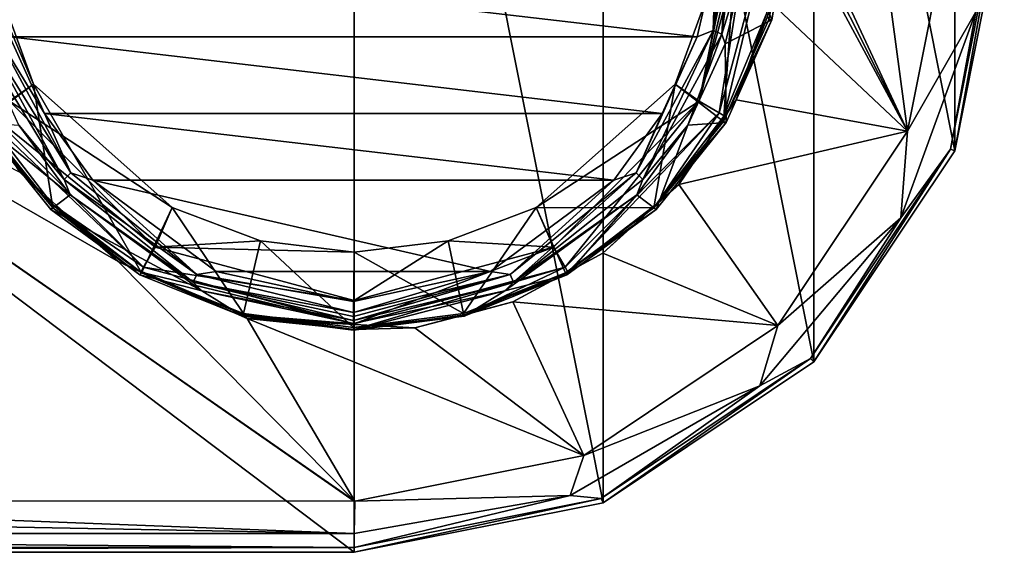
# Model space of a CAD drawing. Units: millimetres. Extents: x -151 to 41, y -42 to 82.
# Drawn here: x -21 to 41, y -42 to -8 of the extents above; entities that cross this region are included whole.
import ezdxf

# ---------------------------------------------------------------- set-up
doc = ezdxf.new("R2010")
doc.units = ezdxf.units.MM
doc.header["$LTSCALE"] = 52.148148
for name, color, linetype in [('15', 7, 'CONTINUOUS'), ('16', 7, 'CONTINUOUS'), ('17', 7, 'CONTINUOUS'), ('18', 7, 'CONTINUOUS'), ('19', 7, 'CONTINUOUS'), ('20', 7, 'CONTINUOUS'), ('21', 7, 'CONTINUOUS'), ('218', 7, 'CONTINUOUS'), ('221', 7, 'CONTINUOUS'), ('226', 7, 'CONTINUOUS'), ('229', 7, 'CONTINUOUS'), ('235', 7, 'CONTINUOUS'), ('248', 7, 'CONTINUOUS'), ('250', 7, 'CONTINUOUS'), ('262', 7, 'CONTINUOUS'), ('443', 7, 'CONTINUOUS'), ('5', 7, 'CONTINUOUS'), ('6', 7, 'CONTINUOUS'), ('7', 7, 'CONTINUOUS'), ('8', 7, 'CONTINUOUS')]:
    doc.layers.add(name, color=color, linetype=linetype)

msp = doc.modelspace()

# ---------------------------------------------------------------- linework, layer by layer
at = {"layer": '15', "color": 7, "linetype": 'Continuous'}
for points in [[(-55, -38.201, -33.7), (-27.483, -19.119, -34.075), (-0.016, -38.235, -33.7), (-55, -38.201, -33.7)], [(0.032, -38.235, -33.7), (0, -38.235, -33.7), (-27.483, -19.119, -34.075), (0.032, -38.235, -33.7)], [(0, -38.235, -33.7), (-0.016, -38.235, -33.7), (-27.483, -19.119, -34.075), (0, -38.235, -33.7)]]:
    msp.add_3dface(points, dxfattribs=at)
at = {"layer": '16', "color": 7, "linetype": 'Continuous'}
for points in [[(-55, 0, -34.2), (0.032, -38.235, -33.7), (-27.483, -19.119, -34.075), (-55, 0, -34.2)], [(0.032, -38.235, -33.7), (-55, 0, -34.2), (-15.08, -22.939, -34.008), (0.032, -38.235, -33.7)], [(-15.08, -22.939, -34.008), (-55, 0, -34.2), (-21.364, -17.237, -34.082), (-15.08, -22.939, -34.008)], [(27.453, 0, -33.809), (35.329, -14.622, -33.7), (26.674, -6.493, -33.81), (27.453, 0, -33.809)], [(35.329, -14.622, -33.7), (27.453, 0, -33.809), (27.979, 0, -33.804), (35.329, -14.622, -33.7)], [(35.329, -14.622, -33.7), (27.979, 0, -33.804), (28.505, 0, -33.799), (35.329, -14.622, -33.7)], [(35.329, -14.622, -33.7), (28.505, 0, -33.799), (33.37, 0, -33.751), (35.329, -14.622, -33.7)], [(38.235, 0, -33.7), (35.329, -14.622, -33.7), (33.37, 0, -33.751), (38.235, 0, -33.7)], [(26.674, -6.493, -33.81), (35.329, -14.622, -33.7), (24.384, -12.614, -33.815), (26.674, -6.493, -33.81)], [(24.384, -12.614, -33.815), (35.329, -14.622, -33.7), (20.713, -18.018, -33.822), (24.384, -12.614, -33.815)], [(35.329, -14.622, -33.7), (27.048, -27.025, -33.7), (20.713, -18.018, -33.822), (35.329, -14.622, -33.7)], [(20.713, -18.018, -33.822), (27.048, -27.025, -33.7), (15.867, -22.403, -33.834), (20.713, -18.018, -33.822)], [(15.867, -22.403, -33.834), (27.048, -27.025, -33.7), (10.122, -25.519, -33.851), (15.867, -22.403, -33.834)], [(-6.849, -26.584, -33.935), (0.032, -38.235, -33.7), (-15.08, -22.939, -34.008), (-6.849, -26.584, -33.935)], [(10.122, -25.519, -33.851), (14.652, -35.317, -33.7), (3.865, -27.179, -33.875), (10.122, -25.519, -33.851)], [(27.048, -27.025, -33.7), (14.652, -35.317, -33.7), (10.122, -25.519, -33.851), (27.048, -27.025, -33.7)], [(14.652, -35.317, -33.7), (0.032, -38.235, -33.7), (-6.849, -26.584, -33.935), (14.652, -35.317, -33.7)], [(3.865, -27.179, -33.875), (14.652, -35.317, -33.7), (-6.849, -26.584, -33.935), (3.865, -27.179, -33.875)]]:
    msp.add_3dface(points, dxfattribs=at)
at = {"layer": '17', "color": 7, "linetype": 'Continuous'}
for points in [[(-110, 41.5, -22.2), (-110, -41.5, -22.2), (0, -41.5, -22.2), (-110, 41.5, -22.2)], [(0, 41.5, -22.2), (-110, 41.5, -22.2), (0, -41.5, -22.2), (0, 41.5, -22.2)], [(0, 41.5, -22.2), (0, -41.5, -22.2), (15.88, -38.341, -22.2), (0, 41.5, -22.2)], [(0, 41.5, -22.2), (15.88, -38.341, -22.2), (15.88, 38.341, -22.2), (0, 41.5, -22.2)], [(15.88, -38.341, -22.2), (29.344, -29.346, -22.2), (15.88, 38.341, -22.2), (15.88, -38.341, -22.2)], [(29.344, -29.346, -22.2), (29.344, 29.346, -22.2), (15.88, 38.341, -22.2), (29.344, -29.346, -22.2)], [(29.344, -29.346, -22.2), (38.34, -15.882, -22.2), (29.344, 29.346, -22.2), (29.344, -29.346, -22.2)], [(38.34, -15.882, -22.2), (38.34, 15.882, -22.2), (29.344, 29.346, -22.2), (38.34, -15.882, -22.2)], [(38.34, -15.882, -22.2), (41.5, 0, -22.2), (38.34, 15.882, -22.2), (38.34, -15.882, -22.2)]]:
    msp.add_3dface(points, dxfattribs=at)
at = {"layer": '18', "color": 7, "linetype": 'Continuous'}
for points in [[(-24.501, -0.601, -68.875), (-20.484, -11.622, -71.278), (-25.423, 0, -65.45), (-24.501, -0.601, -68.875)], [(-25.423, 0, -65.45), (-20.484, -11.622, -71.278), (-22.017, -12.711, -65.45), (-25.423, 0, -65.45)], [(24.528, -0.298, -68.814), (24.547, 0, -68.763), (22.017, -12.711, -65.45), (24.528, -0.298, -68.814)], [(22.017, -12.711, -65.45), (24.547, 0, -68.763), (25.039, 0, -67.121), (22.017, -12.711, -65.45)], [(25.423, 0, -65.45), (22.017, -12.711, -65.45), (25.039, 0, -67.121), (25.423, 0, -65.45)], [(20.484, -11.622, -71.278), (24.501, -0.601, -68.875), (22.017, -12.711, -65.45), (20.484, -11.622, -71.278)], [(24.501, -0.601, -68.875), (24.528, -0.298, -68.814), (22.017, -12.711, -65.45), (24.501, -0.601, -68.875)], [(-20.484, -11.622, -71.278), (-11.618, -19.488, -72.993), (-22.017, -12.711, -65.45), (-20.484, -11.622, -71.278)], [(11.618, -19.488, -72.993), (20.484, -11.622, -71.278), (22.017, -12.711, -65.45), (11.618, -19.488, -72.993)], [(-22.017, -12.711, -65.45), (-11.618, -19.488, -72.993), (-12.711, -22.017, -65.45), (-22.017, -12.711, -65.45)], [(12.711, -22.017, -65.45), (11.618, -19.488, -72.993), (22.017, -12.711, -65.45), (12.711, -22.017, -65.45)], [(-11.618, -19.488, -72.993), (-5.989, -21.612, -73.456), (-12.711, -22.017, -65.45), (-11.618, -19.488, -72.993)], [(5.989, -21.612, -73.456), (11.618, -19.488, -72.993), (12.711, -22.017, -65.45), (5.989, -21.612, -73.456)], [(-5.989, -21.612, -73.456), (0, -22.335, -73.613), (-12.711, -22.017, -65.45), (-5.989, -21.612, -73.456)], [(0, -22.335, -73.613), (5.989, -21.612, -73.456), (0, -25.423, -65.45), (0, -22.335, -73.613)], [(0, -25.423, -65.45), (5.989, -21.612, -73.456), (12.711, -22.017, -65.45), (0, -25.423, -65.45)], [(-12.711, -22.017, -65.45), (0, -22.335, -73.613), (0, -25.423, -65.45), (-12.711, -22.017, -65.45)]]:
    msp.add_3dface(points, dxfattribs=at)
at = {"layer": '19', "color": 7, "linetype": 'Continuous'}
for points in [[(22.017, -12.711, -65.45), (25.423, 0, -65.45), (23.303, -13.454, -57.822), (22.017, -12.711, -65.45)], [(23.303, -13.454, -57.822), (25.423, 0, -65.45), (26.908, 0, -57.822), (23.303, -13.454, -57.822)], [(-22.017, -12.711, -65.45), (-12.711, -22.017, -65.45), (-23.303, -13.454, -57.822), (-22.017, -12.711, -65.45)], [(12.711, -22.017, -65.45), (22.017, -12.711, -65.45), (13.454, -23.303, -57.822), (12.711, -22.017, -65.45)], [(13.454, -23.303, -57.822), (22.017, -12.711, -65.45), (23.303, -13.454, -57.822), (13.454, -23.303, -57.822)], [(-23.303, -13.454, -57.822), (-12.711, -22.017, -65.45), (-13.454, -23.303, -57.822), (-23.303, -13.454, -57.822)], [(-12.711, -22.017, -65.45), (0, -25.423, -65.45), (-13.454, -23.303, -57.822), (-12.711, -22.017, -65.45)], [(0, -25.423, -65.45), (12.711, -22.017, -65.45), (0, -26.908, -57.822), (0, -25.423, -65.45)], [(0, -26.908, -57.822), (12.711, -22.017, -65.45), (13.454, -23.303, -57.822), (0, -26.908, -57.822)], [(-13.454, -23.303, -57.822), (0, -25.423, -65.45), (0, -26.908, -57.822), (-13.454, -23.303, -57.822)]]:
    msp.add_3dface(points, dxfattribs=at)
at = {"layer": '20', "color": 7, "linetype": 'Continuous'}
for points in [[(23.303, -13.454, -57.822), (26.908, 0, -57.822), (23.621, -13.638, -54.175), (23.303, -13.454, -57.822)], [(23.621, -13.638, -54.175), (26.908, 0, -57.822), (26.346, -7.059, -54.175), (23.621, -13.638, -54.175)], [(-23.303, -13.454, -57.822), (-13.454, -23.303, -57.822), (-23.621, -13.638, -54.175), (-23.303, -13.454, -57.822)], [(-23.621, -13.638, -54.175), (-13.454, -23.303, -57.822), (-19.287, -19.287, -54.175), (-23.621, -13.638, -54.175)], [(13.454, -23.303, -57.822), (23.303, -13.454, -57.822), (13.638, -23.621, -54.175), (13.454, -23.303, -57.822)], [(13.638, -23.621, -54.175), (23.303, -13.454, -57.822), (19.287, -19.287, -54.175), (13.638, -23.621, -54.175)], [(19.287, -19.287, -54.175), (23.303, -13.454, -57.822), (23.621, -13.638, -54.175), (19.287, -19.287, -54.175)], [(-19.287, -19.287, -54.175), (-13.454, -23.303, -57.822), (-13.638, -23.621, -54.175), (-19.287, -19.287, -54.175)], [(-13.454, -23.303, -57.822), (0, -26.908, -57.822), (-13.638, -23.621, -54.175), (-13.454, -23.303, -57.822)], [(-13.638, -23.621, -54.175), (0, -26.908, -57.822), (-7.059, -26.346, -54.175), (-13.638, -23.621, -54.175)], [(0, -26.908, -57.822), (13.454, -23.303, -57.822), (0, -27.276, -54.175), (0, -26.908, -57.822)], [(0, -27.276, -54.175), (13.454, -23.303, -57.822), (7.059, -26.346, -54.175), (0, -27.276, -54.175)], [(7.059, -26.346, -54.175), (13.454, -23.303, -57.822), (13.638, -23.621, -54.175), (7.059, -26.346, -54.175)], [(-7.059, -26.346, -54.175), (0, -26.908, -57.822), (0, -27.276, -54.175), (-7.059, -26.346, -54.175)]]:
    msp.add_3dface(points, dxfattribs=at)
at = {"layer": '21', "color": 7, "linetype": 'Continuous'}
for points in [[(26.674, -6.493, -33.81), (24.384, -12.614, -33.815), (26.346, -7.059, -54.175), (26.674, -6.493, -33.81)], [(24.384, -12.614, -33.815), (23.621, -13.638, -54.175), (26.346, -7.059, -54.175), (24.384, -12.614, -33.815)], [(24.384, -12.614, -33.815), (20.713, -18.018, -33.822), (23.621, -13.638, -54.175), (24.384, -12.614, -33.815)], [(-21.364, -17.237, -34.082), (-23.621, -13.638, -54.175), (-19.287, -19.287, -54.175), (-21.364, -17.237, -34.082)], [(20.713, -18.018, -33.822), (19.287, -19.287, -54.175), (23.621, -13.638, -54.175), (20.713, -18.018, -33.822)], [(-15.08, -22.939, -34.008), (-21.364, -17.237, -34.082), (-19.287, -19.287, -54.175), (-15.08, -22.939, -34.008)], [(20.713, -18.018, -33.822), (15.867, -22.403, -33.834), (19.287, -19.287, -54.175), (20.713, -18.018, -33.822)], [(-15.08, -22.939, -34.008), (-19.287, -19.287, -54.175), (-13.638, -23.621, -54.175), (-15.08, -22.939, -34.008)], [(15.867, -22.403, -33.834), (13.638, -23.621, -54.175), (19.287, -19.287, -54.175), (15.867, -22.403, -33.834)], [(15.867, -22.403, -33.834), (10.122, -25.519, -33.851), (13.638, -23.621, -54.175), (15.867, -22.403, -33.834)], [(-6.849, -26.584, -33.935), (-15.08, -22.939, -34.008), (-7.059, -26.346, -54.175), (-6.849, -26.584, -33.935)], [(-15.08, -22.939, -34.008), (-13.638, -23.621, -54.175), (-7.059, -26.346, -54.175), (-15.08, -22.939, -34.008)], [(10.122, -25.519, -33.851), (7.059, -26.346, -54.175), (13.638, -23.621, -54.175), (10.122, -25.519, -33.851)], [(10.122, -25.519, -33.851), (3.865, -27.179, -33.875), (7.059, -26.346, -54.175), (10.122, -25.519, -33.851)], [(-6.849, -26.584, -33.935), (-7.059, -26.346, -54.175), (0, -27.276, -54.175), (-6.849, -26.584, -33.935)], [(3.865, -27.179, -33.875), (0, -27.276, -54.175), (7.059, -26.346, -54.175), (3.865, -27.179, -33.875)], [(3.865, -27.179, -33.875), (-6.849, -26.584, -33.935), (0, -27.276, -54.175), (3.865, -27.179, -33.875)]]:
    msp.add_3dface(points, dxfattribs=at)
at = {"layer": '218', "color": 7, "linetype": 'Continuous'}
for points in [[(-19.382, -19.61, -73.197), (-23.854, -14.059, -71.995), (-18.143, -18.677, -93.068), (-19.382, -19.61, -73.197)], [(-18.143, -18.677, -93.068), (-23.854, -14.059, -71.995), (-21.411, -14.229, -93.108), (-18.143, -18.677, -93.068)], [(-9.733, -24.819, -93.014), (-19.382, -19.61, -73.197), (-18.143, -18.677, -93.068), (-9.733, -24.819, -93.014)], [(-13.693, -23.801, -74.104), (-19.382, -19.61, -73.197), (-9.733, -24.819, -93.014), (-13.693, -23.801, -74.104)], [(-7.13, -26.418, -74.671), (-13.693, -23.801, -74.104), (-9.733, -24.819, -93.014), (-7.13, -26.418, -74.671)], [(-0.058, -26.899, -92.995), (-7.13, -26.418, -74.671), (-9.733, -24.819, -93.014), (-0.058, -26.899, -92.995)], [(-0.058, -27.313, -74.864), (-7.13, -26.418, -74.671), (-0.058, -26.899, -92.995), (-0.058, -27.313, -74.864)]]:
    msp.add_3dface(points, dxfattribs=at)
at = {"layer": '221', "color": 7, "linetype": 'Continuous'}
for points in [[(-18.531, -17.701, -93.934), (-23.793, -9.054, -93.154), (-23.586, -8.435, -94.073), (-18.531, -17.701, -93.934)], [(-23.019, -8.188, -94.689), (-18.101, -17.285, -94.491), (-23.586, -8.435, -94.073), (-23.019, -8.188, -94.689)], [(-18.101, -17.285, -94.491), (-18.531, -17.701, -93.934), (-23.586, -8.435, -94.073), (-18.101, -17.285, -94.491)], [(-22.001, -8.607, -94.955), (-19.772, -13.5, -94.822), (-23.019, -8.188, -94.689), (-22.001, -8.607, -94.955)], [(-23.019, -8.188, -94.689), (-19.772, -13.5, -94.822), (-18.101, -17.285, -94.491), (-23.019, -8.188, -94.689)], [(-21.411, -14.229, -93.108), (-23.793, -9.054, -93.154), (-18.531, -17.701, -93.934), (-21.411, -14.229, -93.108)], [(-19.772, -13.5, -94.822), (-16.686, -17.742, -94.713), (-18.101, -17.285, -94.491), (-19.772, -13.5, -94.822)], [(-18.143, -18.677, -93.068), (-21.411, -14.229, -93.108), (-18.531, -17.701, -93.934), (-18.143, -18.677, -93.068)], [(-18.101, -17.285, -94.491), (-10.063, -23.779, -94.349), (-18.531, -17.701, -93.934), (-18.101, -17.285, -94.491)], [(-18.101, -17.285, -94.491), (-16.686, -17.742, -94.713), (-10.063, -23.779, -94.349), (-18.101, -17.285, -94.491)], [(-10.281, -24.267, -93.824), (-18.143, -18.677, -93.068), (-18.531, -17.701, -93.934), (-10.281, -24.267, -93.824)], [(-10.063, -23.779, -94.349), (-10.281, -24.267, -93.824), (-18.531, -17.701, -93.934), (-10.063, -23.779, -94.349)], [(-16.686, -17.742, -94.713), (-8.81, -23.573, -94.572), (-10.063, -23.779, -94.349), (-16.686, -17.742, -94.713)], [(-9.733, -24.819, -93.014), (-18.143, -18.677, -93.068), (-10.281, -24.267, -93.824), (-9.733, -24.819, -93.014)], [(-10.063, -23.779, -94.349), (-0.058, -26.191, -94.297), (-10.281, -24.267, -93.824), (-10.063, -23.779, -94.349)], [(-8.81, -23.573, -94.572), (-0.058, -25.499, -94.526), (-10.063, -23.779, -94.349), (-8.81, -23.573, -94.572)], [(-10.063, -23.779, -94.349), (-0.058, -25.499, -94.526), (-0.058, -26.191, -94.297), (-10.063, -23.779, -94.349)], [(-0.058, -26.705, -93.728), (-9.733, -24.819, -93.014), (-10.281, -24.267, -93.824), (-0.058, -26.705, -93.728)], [(-10.281, -24.267, -93.824), (-0.058, -26.191, -94.297), (-0.058, -26.451, -94.079), (-10.281, -24.267, -93.824)], [(-0.058, -26.705, -93.728), (-10.281, -24.267, -93.824), (-0.058, -26.451, -94.079), (-0.058, -26.705, -93.728)], [(-0.058, -26.899, -92.995), (-9.733, -24.819, -93.014), (-0.058, -26.705, -93.728), (-0.058, -26.899, -92.995)]]:
    msp.add_3dface(points, dxfattribs=at)
at = {"layer": '226', "color": 7, "linetype": 'Continuous'}
for points in [[(-22.001, -8.607, -94.955), (-23.219, -3.346, -95.107), (21.886, -8.607, -94.955), (-22.001, -8.607, -94.955)], [(21.886, -8.607, -94.955), (-23.219, -3.346, -95.107), (23.104, -3.346, -95.107), (21.886, -8.607, -94.955)], [(-19.772, -13.5, -94.822), (-22.001, -8.607, -94.955), (19.657, -13.5, -94.822), (-19.772, -13.5, -94.822)], [(19.657, -13.5, -94.822), (-22.001, -8.607, -94.955), (21.886, -8.607, -94.955), (19.657, -13.5, -94.822)], [(-16.686, -17.742, -94.713), (-19.772, -13.5, -94.822), (16.571, -17.742, -94.713), (-16.686, -17.742, -94.713)], [(16.571, -17.742, -94.713), (-19.772, -13.5, -94.822), (19.657, -13.5, -94.822), (16.571, -17.742, -94.713)], [(-8.81, -23.573, -94.572), (-16.686, -17.742, -94.713), (8.695, -23.573, -94.572), (-8.81, -23.573, -94.572)], [(8.695, -23.573, -94.572), (-16.686, -17.742, -94.713), (16.571, -17.742, -94.713), (8.695, -23.573, -94.572)], [(-0.058, -25.499, -94.526), (-8.81, -23.573, -94.572), (8.695, -23.573, -94.572), (-0.058, -25.499, -94.526)]]:
    msp.add_3dface(points, dxfattribs=at)
at = {"layer": '229', "color": 7, "linetype": 'Continuous'}
for points in [[(-20.484, -11.622, -71.278), (-24.501, -0.601, -68.875), (-23.684, -13.998, -71.796), (-20.484, -11.622, -71.278)], [(24.501, -0.601, -68.875), (20.484, -11.622, -71.278), (23.568, -13.998, -71.796), (24.501, -0.601, -68.875)], [(26.472, -7.499, -70.379), (24.501, -0.601, -68.875), (23.568, -13.998, -71.796), (26.472, -7.499, -70.379)], [(-19.243, -19.509, -72.997), (-20.484, -11.622, -71.278), (-23.684, -13.998, -71.796), (-19.243, -19.509, -72.997)], [(-11.618, -19.488, -72.993), (-20.484, -11.622, -71.278), (-13.596, -23.669, -73.904), (-11.618, -19.488, -72.993)], [(-13.596, -23.669, -73.904), (-20.484, -11.622, -71.278), (-19.243, -19.509, -72.997), (-13.596, -23.669, -73.904)], [(20.484, -11.622, -71.278), (11.618, -19.488, -72.993), (19.128, -19.509, -72.997), (20.484, -11.622, -71.278)], [(23.568, -13.998, -71.796), (20.484, -11.622, -71.278), (19.128, -19.509, -72.997), (23.568, -13.998, -71.796)], [(-7.08, -26.267, -74.471), (-11.618, -19.488, -72.993), (-13.596, -23.669, -73.904), (-7.08, -26.267, -74.471)], [(-5.989, -21.612, -73.456), (-11.618, -19.488, -72.993), (-7.08, -26.267, -74.471), (-5.989, -21.612, -73.456)], [(11.618, -19.488, -72.993), (5.989, -21.612, -73.456), (6.965, -26.267, -74.471), (11.618, -19.488, -72.993)], [(13.481, -23.669, -73.904), (11.618, -19.488, -72.993), (6.965, -26.267, -74.471), (13.481, -23.669, -73.904)], [(19.128, -19.509, -72.997), (11.618, -19.488, -72.993), (13.481, -23.669, -73.904), (19.128, -19.509, -72.997)], [(-0.058, -27.156, -74.664), (-5.989, -21.612, -73.456), (-7.08, -26.267, -74.471), (-0.058, -27.156, -74.664)], [(0, -22.335, -73.613), (-5.989, -21.612, -73.456), (-0.058, -27.156, -74.664), (0, -22.335, -73.613)], [(5.989, -21.612, -73.456), (0, -22.335, -73.613), (6.965, -26.267, -74.471), (5.989, -21.612, -73.456)], [(6.965, -26.267, -74.471), (0, -22.335, -73.613), (-0.058, -27.156, -74.664), (6.965, -26.267, -74.471)]]:
    msp.add_3dface(points, dxfattribs=at)
at = {"layer": '235', "color": 7, "linetype": 'Continuous'}
for points in [[(-23.854, -14.059, -71.995), (-19.243, -19.509, -72.997), (-23.684, -13.998, -71.796), (-23.854, -14.059, -71.995)], [(-23.854, -14.059, -71.995), (-19.382, -19.61, -73.197), (-19.243, -19.509, -72.997), (-23.854, -14.059, -71.995)], [(-19.382, -19.61, -73.197), (-13.693, -23.801, -74.104), (-19.243, -19.509, -72.997), (-19.382, -19.61, -73.197)], [(-13.693, -23.801, -74.104), (-13.596, -23.669, -73.904), (-19.243, -19.509, -72.997), (-13.693, -23.801, -74.104)], [(-13.693, -23.801, -74.104), (-7.13, -26.418, -74.671), (-13.596, -23.669, -73.904), (-13.693, -23.801, -74.104)], [(-7.13, -26.418, -74.671), (-7.08, -26.267, -74.471), (-13.596, -23.669, -73.904), (-7.13, -26.418, -74.671)], [(-7.13, -26.418, -74.671), (-0.058, -27.313, -74.864), (-7.08, -26.267, -74.471), (-7.13, -26.418, -74.671)], [(-7.08, -26.267, -74.471), (-0.058, -27.313, -74.864), (-0.058, -27.27, -74.736), (-7.08, -26.267, -74.471)], [(-0.058, -27.156, -74.664), (-7.08, -26.267, -74.471), (-0.058, -27.27, -74.736), (-0.058, -27.156, -74.664)]]:
    msp.add_3dface(points, dxfattribs=at)
at = {"layer": '248', "color": 7, "linetype": 'Continuous'}
for points in [[(27.821, -0.573, -69.073), (26.664, -7.514, -70.577), (25.01, -3.389, -93.205), (27.821, -0.573, -69.073)], [(25.01, -3.389, -93.205), (26.664, -7.514, -70.577), (23.678, -9.054, -93.154), (25.01, -3.389, -93.205)], [(26.664, -7.514, -70.577), (23.739, -14.059, -71.995), (23.678, -9.054, -93.154), (26.664, -7.514, -70.577)], [(23.678, -9.054, -93.154), (23.739, -14.059, -71.995), (21.296, -14.229, -93.108), (23.678, -9.054, -93.154)], [(21.296, -14.229, -93.108), (19.267, -19.61, -73.197), (18.028, -18.677, -93.068), (21.296, -14.229, -93.108)], [(23.739, -14.059, -71.995), (19.267, -19.61, -73.197), (21.296, -14.229, -93.108), (23.739, -14.059, -71.995)], [(18.028, -18.677, -93.068), (13.578, -23.801, -74.104), (9.618, -24.819, -93.014), (18.028, -18.677, -93.068)], [(19.267, -19.61, -73.197), (13.578, -23.801, -74.104), (18.028, -18.677, -93.068), (19.267, -19.61, -73.197)], [(13.578, -23.801, -74.104), (7.015, -26.418, -74.671), (9.618, -24.819, -93.014), (13.578, -23.801, -74.104)], [(-0.058, -27.313, -74.864), (-0.058, -26.899, -92.995), (9.618, -24.819, -93.014), (-0.058, -27.313, -74.864)], [(7.015, -26.418, -74.671), (-0.058, -27.313, -74.864), (9.618, -24.819, -93.014), (7.015, -26.418, -74.671)]]:
    msp.add_3dface(points, dxfattribs=at)
at = {"layer": '250', "color": 7, "linetype": 'Continuous'}
for points in [[(23.104, -3.346, -95.107), (23.249, 2.076, -95.274), (22.904, -8.188, -94.689), (23.104, -3.346, -95.107)], [(23.249, 2.076, -95.274), (24.151, 2.057, -94.972), (22.904, -8.188, -94.689), (23.249, 2.076, -95.274)], [(24.151, 2.057, -94.972), (23.471, -8.435, -94.073), (22.904, -8.188, -94.689), (24.151, 2.057, -94.972)], [(24.391, 2.046, -94.785), (23.471, -8.435, -94.073), (24.151, 2.057, -94.972), (24.391, 2.046, -94.785)], [(24.836, 2.013, -94.251), (23.471, -8.435, -94.073), (24.391, 2.046, -94.785), (24.836, 2.013, -94.251)], [(24.836, 2.013, -94.251), (25.01, -3.389, -93.205), (23.471, -8.435, -94.073), (24.836, 2.013, -94.251)], [(21.886, -8.607, -94.955), (23.104, -3.346, -95.107), (22.904, -8.188, -94.689), (21.886, -8.607, -94.955)], [(25.01, -3.389, -93.205), (23.678, -9.054, -93.154), (23.471, -8.435, -94.073), (25.01, -3.389, -93.205)], [(21.886, -8.607, -94.955), (22.904, -8.188, -94.689), (17.986, -17.285, -94.491), (21.886, -8.607, -94.955)], [(22.904, -8.188, -94.689), (18.416, -17.701, -93.934), (17.986, -17.285, -94.491), (22.904, -8.188, -94.689)], [(19.657, -13.5, -94.822), (21.886, -8.607, -94.955), (17.986, -17.285, -94.491), (19.657, -13.5, -94.822)], [(23.471, -8.435, -94.073), (18.416, -17.701, -93.934), (22.904, -8.188, -94.689), (23.471, -8.435, -94.073)], [(23.471, -8.435, -94.073), (21.296, -14.229, -93.108), (18.416, -17.701, -93.934), (23.471, -8.435, -94.073)], [(23.678, -9.054, -93.154), (21.296, -14.229, -93.108), (23.471, -8.435, -94.073), (23.678, -9.054, -93.154)], [(16.571, -17.742, -94.713), (19.657, -13.5, -94.822), (17.986, -17.285, -94.491), (16.571, -17.742, -94.713)], [(21.296, -14.229, -93.108), (18.028, -18.677, -93.068), (18.416, -17.701, -93.934), (21.296, -14.229, -93.108)], [(16.571, -17.742, -94.713), (17.986, -17.285, -94.491), (9.947, -23.779, -94.349), (16.571, -17.742, -94.713)], [(17.986, -17.285, -94.491), (10.165, -24.267, -93.824), (9.947, -23.779, -94.349), (17.986, -17.285, -94.491)], [(18.416, -17.701, -93.934), (10.165, -24.267, -93.824), (17.986, -17.285, -94.491), (18.416, -17.701, -93.934)], [(8.695, -23.573, -94.572), (16.571, -17.742, -94.713), (9.947, -23.779, -94.349), (8.695, -23.573, -94.572)], [(18.416, -17.701, -93.934), (18.028, -18.677, -93.068), (10.165, -24.267, -93.824), (18.416, -17.701, -93.934)], [(18.028, -18.677, -93.068), (9.618, -24.819, -93.014), (10.165, -24.267, -93.824), (18.028, -18.677, -93.068)], [(-0.058, -26.191, -94.297), (-0.058, -25.499, -94.526), (8.695, -23.573, -94.572), (-0.058, -26.191, -94.297)], [(-0.058, -26.191, -94.297), (8.695, -23.573, -94.572), (9.947, -23.779, -94.349), (-0.058, -26.191, -94.297)], [(-0.058, -26.451, -94.079), (-0.058, -26.191, -94.297), (9.947, -23.779, -94.349), (-0.058, -26.451, -94.079)], [(-0.058, -26.705, -93.728), (-0.058, -26.451, -94.079), (9.947, -23.779, -94.349), (-0.058, -26.705, -93.728)], [(10.165, -24.267, -93.824), (-0.058, -26.705, -93.728), (9.947, -23.779, -94.349), (10.165, -24.267, -93.824)], [(-0.058, -26.899, -92.995), (-0.058, -26.705, -93.728), (10.165, -24.267, -93.824), (-0.058, -26.899, -92.995)], [(9.618, -24.819, -93.014), (-0.058, -26.899, -92.995), (10.165, -24.267, -93.824), (9.618, -24.819, -93.014)]]:
    msp.add_3dface(points, dxfattribs=at)
at = {"layer": '262', "color": 7, "linetype": 'Continuous'}
for points in [[(26.472, -7.499, -70.379), (26.664, -7.514, -70.577), (27.821, -0.573, -69.073), (26.472, -7.499, -70.379)], [(26.472, -7.499, -70.379), (23.568, -13.998, -71.796), (26.664, -7.514, -70.577), (26.472, -7.499, -70.379)], [(23.568, -13.998, -71.796), (23.739, -14.059, -71.995), (26.664, -7.514, -70.577), (23.568, -13.998, -71.796)], [(23.568, -13.998, -71.796), (19.128, -19.509, -72.997), (23.739, -14.059, -71.995), (23.568, -13.998, -71.796)], [(19.128, -19.509, -72.997), (19.267, -19.61, -73.197), (23.739, -14.059, -71.995), (19.128, -19.509, -72.997)], [(19.128, -19.509, -72.997), (13.481, -23.669, -73.904), (19.267, -19.61, -73.197), (19.128, -19.509, -72.997)], [(13.481, -23.669, -73.904), (13.578, -23.801, -74.104), (19.267, -19.61, -73.197), (13.481, -23.669, -73.904)], [(13.481, -23.669, -73.904), (6.965, -26.267, -74.471), (13.578, -23.801, -74.104), (13.481, -23.669, -73.904)], [(6.965, -26.267, -74.471), (7.015, -26.418, -74.671), (13.578, -23.801, -74.104), (6.965, -26.267, -74.471)], [(6.965, -26.267, -74.471), (-0.058, -27.156, -74.664), (7.015, -26.418, -74.671), (6.965, -26.267, -74.471)], [(-0.058, -27.27, -74.736), (-0.058, -27.313, -74.864), (7.015, -26.418, -74.671), (-0.058, -27.27, -74.736)], [(-0.058, -27.156, -74.664), (-0.058, -27.27, -74.736), (7.015, -26.418, -74.671), (-0.058, -27.156, -74.664)]]:
    msp.add_3dface(points, dxfattribs=at)
at = {"layer": '443', "color": 7, "linetype": 'Continuous'}
for points in [[(0, 41.5, -22.2), (-110, 41.5, -22.2), (0, -41.5, -22.2), (0, 41.5, -22.2)], [(-110, 41.5, -22.2), (-110, -41.5, -22.2), (0, -41.5, -22.2), (-110, 41.5, -22.2)], [(15.88, -38.341, -22.2), (0, 41.5, -22.2), (0, -41.5, -22.2), (15.88, -38.341, -22.2)], [(15.88, 38.341, -22.2), (0, 41.5, -22.2), (15.88, -38.341, -22.2), (15.88, 38.341, -22.2)], [(29.344, -29.346, -22.2), (15.88, 38.341, -22.2), (15.88, -38.341, -22.2), (29.344, -29.346, -22.2)], [(29.344, 29.346, -22.2), (15.88, 38.341, -22.2), (29.344, -29.346, -22.2), (29.344, 29.346, -22.2)], [(38.34, -15.882, -22.2), (29.344, 29.346, -22.2), (29.344, -29.346, -22.2), (38.34, -15.882, -22.2)], [(38.34, 15.882, -22.2), (29.344, 29.346, -22.2), (38.34, -15.882, -22.2), (38.34, 15.882, -22.2)], [(41.5, 0, -22.2), (38.34, 15.882, -22.2), (38.34, -15.882, -22.2), (41.5, 0, -22.2)]]:
    msp.add_3dface(points, dxfattribs=at)
at = {"layer": '5', "color": 7, "linetype": 'Continuous'}
for points in [[(35.329, -14.622, -33.7), (38.235, 0, -33.7), (39.684, -6.997, -32.847), (35.329, -14.622, -33.7)], [(38.063, -15.766, -30.805), (39.684, -6.997, -32.847), (41.2, 0, -30.805), (38.063, -15.766, -30.805)], [(34.898, -20.148, -32.847), (35.329, -14.622, -33.7), (39.684, -6.997, -32.847), (34.898, -20.148, -32.847)], [(34.898, -20.148, -32.847), (39.684, -6.997, -32.847), (38.063, -15.766, -30.805), (34.898, -20.148, -32.847)], [(27.048, -27.025, -33.7), (35.329, -14.622, -33.7), (34.898, -20.148, -32.847), (27.048, -27.025, -33.7)], [(29.132, -29.132, -30.805), (34.898, -20.148, -32.847), (38.063, -15.766, -30.805), (29.132, -29.132, -30.805)], [(25.902, -30.869, -32.847), (27.048, -27.025, -33.7), (34.898, -20.148, -32.847), (25.902, -30.869, -32.847)], [(25.902, -30.869, -32.847), (34.898, -20.148, -32.847), (29.132, -29.132, -30.805), (25.902, -30.869, -32.847)], [(14.652, -35.317, -33.7), (27.048, -27.025, -33.7), (25.902, -30.869, -32.847), (14.652, -35.317, -33.7)], [(15.766, -38.063, -30.805), (25.902, -30.869, -32.847), (29.132, -29.132, -30.805), (15.766, -38.063, -30.805)], [(13.782, -37.866, -32.847), (14.652, -35.317, -33.7), (25.902, -30.869, -32.847), (13.782, -37.866, -32.847)], [(13.782, -37.866, -32.847), (25.902, -30.869, -32.847), (15.766, -38.063, -30.805), (13.782, -37.866, -32.847)], [(0.032, -38.235, -33.7), (14.652, -35.317, -33.7), (13.782, -37.866, -32.847), (0.032, -38.235, -33.7)], [(0, -40.297, -32.847), (0.032, -38.235, -33.7), (13.782, -37.866, -32.847), (0, -40.297, -32.847)], [(0, -40.297, -32.847), (13.782, -37.866, -32.847), (0, -41.2, -30.805), (0, -40.297, -32.847)], [(0, -41.2, -30.805), (13.782, -37.866, -32.847), (15.766, -38.063, -30.805), (0, -41.2, -30.805)], [(0, -38.235, -33.7), (0.032, -38.235, -33.7), (0, -40.297, -32.847), (0, -38.235, -33.7)]]:
    msp.add_3dface(points, dxfattribs=at)
at = {"layer": '6', "color": 7, "linetype": 'Continuous'}
for points in [[(38.063, -15.766, -30.805), (41.2, 0, -30.805), (38.34, -15.882, -22.2), (38.063, -15.766, -30.805)], [(38.34, -15.882, -22.2), (41.2, 0, -30.805), (41.5, 0, -22.2), (38.34, -15.882, -22.2)], [(29.132, -29.132, -30.805), (38.063, -15.766, -30.805), (29.344, -29.346, -22.2), (29.132, -29.132, -30.805)], [(29.344, -29.346, -22.2), (38.063, -15.766, -30.805), (38.34, -15.882, -22.2), (29.344, -29.346, -22.2)], [(15.766, -38.063, -30.805), (29.132, -29.132, -30.805), (15.88, -38.341, -22.2), (15.766, -38.063, -30.805)], [(15.88, -38.341, -22.2), (29.132, -29.132, -30.805), (29.344, -29.346, -22.2), (15.88, -38.341, -22.2)], [(0, -41.2, -30.805), (15.766, -38.063, -30.805), (0, -41.5, -22.2), (0, -41.2, -30.805)], [(0, -41.5, -22.2), (15.766, -38.063, -30.805), (15.88, -38.341, -22.2), (0, -41.5, -22.2)]]:
    msp.add_3dface(points, dxfattribs=at)
at = {"layer": '7', "color": 7, "linetype": 'Continuous'}
for points in [[(-110, -40.297, -32.847), (-110, -38.235, -33.7), (0, -40.297, -32.847), (-110, -40.297, -32.847)], [(-110, -38.235, -33.7), (-109.984, -38.235, -33.7), (0, -40.297, -32.847), (-110, -38.235, -33.7)], [(-109.984, -38.235, -33.7), (-55, -38.201, -33.7), (0, -40.297, -32.847), (-109.984, -38.235, -33.7)], [(-0.016, -38.235, -33.7), (0, -40.297, -32.847), (-55, -38.201, -33.7), (-0.016, -38.235, -33.7)], [(0, -38.235, -33.7), (0, -40.297, -32.847), (-0.016, -38.235, -33.7), (0, -38.235, -33.7)], [(-110, -41.2, -30.805), (-110, -40.297, -32.847), (0, -41.2, -30.805), (-110, -41.2, -30.805)], [(-110, -40.297, -32.847), (0, -40.297, -32.847), (0, -41.2, -30.805), (-110, -40.297, -32.847)]]:
    msp.add_3dface(points, dxfattribs=at)
at = {"layer": '8', "color": 7, "linetype": 'Continuous'}
for points in [[(-110, -41.5, -22.2), (-110, -41.2, -30.805), (0, -41.2, -30.805), (-110, -41.5, -22.2)], [(-110, -41.5, -22.2), (0, -41.2, -30.805), (0, -41.5, -22.2), (-110, -41.5, -22.2)]]:
    msp.add_3dface(points, dxfattribs=at)

doc.saveas('drawing.dxf')
